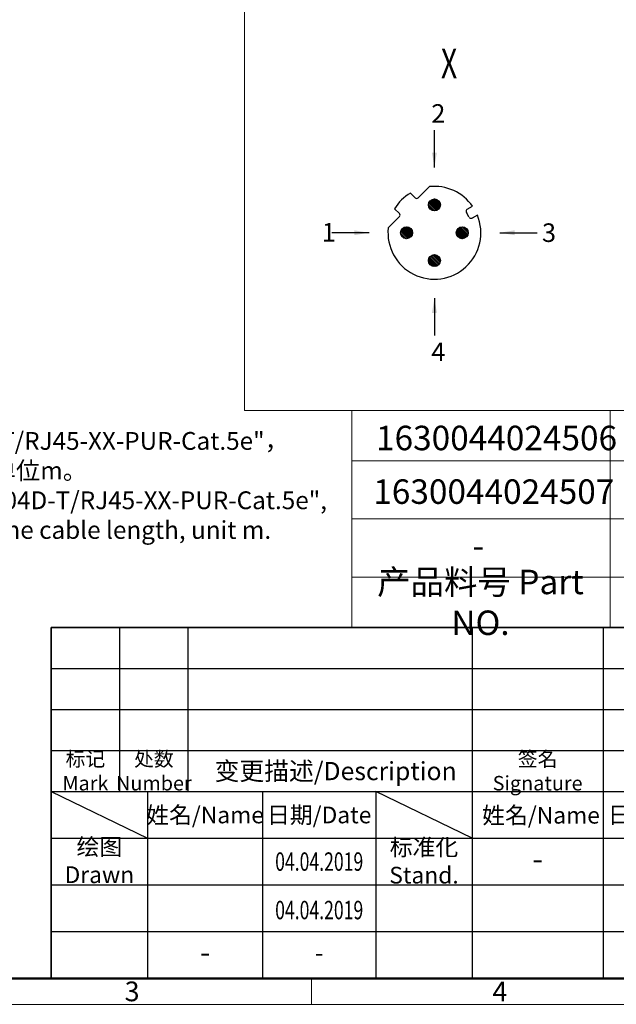
# Model space of a CAD drawing. Units: millimetres. Extents: x 3148 to 3445, y 639 to 849.
# Drawn here: x 3257 to 3337, y 639 to 772 of the extents above; entities that cross this region are included whole.
import ezdxf
from ezdxf.enums import TextEntityAlignment as Align

# ---------------------------------------------------------------- set-up
doc = ezdxf.new("R2010")
doc.units = ezdxf.units.MM
doc.header["$LTSCALE"] = 65.395
doc.layers.get('0').update_dxf_attribs({"linetype": 'CONTINUOUS', "lineweight": 30})
for name, color, linetype, lineweight in [('Dim', 3, 'CONTINUOUS', 15), ('图框', 7, 'CONTINUOUS', 20), ('打标文字', 3, 'CONTINUOUS', 20), ('打标文字 @ 1', 3, 'CONTINUOUS', 20)]:
    doc.layers.add(name, color=color, linetype=linetype, lineweight=lineweight)
doc.styles.add('Romans', font='romans.shx', dxfattribs={"width": 0.75})
doc.styles.add('Romans字体', font='romans.shx', dxfattribs={"width": 0.75})
doc.styles.get("Standard").update_dxf_attribs({"font": 'fangsong_GB2312.ttf', "width": 0.75})
doc.dimstyles.new('01', dxfattribs={"dimscale": 0.25, "dimtxt": 5, "dimasz": 4.5, "dimexe": 1.2, "dimexo": 0.2, "dimgap": 0.5, "dimtad": 1, "dimdsep": 46, "dimtxsty": 'Romans字体', "dimcen": 0, "dimclrd": 1, "dimclre": 6, "dimclrt": 4, "dimazin": 2, "dimtfac": 1, "dimtofl": 0, "dimtmove": 0, "dimatfit": 3, "dimfxl": 1, "dimtolj": 1, "dimtzin": 0, "dimarcsym": 0})

# ---------------------------------------------------------------- blocks, each defined once
blk = doc.blocks.new('A4图框-NEW')
at = {"layer": '图框', "lineweight": 35}
for q in [(1126.93, 531.33), (946.93, 484.03)]:
    blk.add_line((946.93, 531.33), q, dxfattribs=at)
at = {"layer": '图框', "lineweight": -3}
for p, q in [((956.15, 531.33), (956.15, 509.21)), ((965.36, 531.33), (965.36, 509.21)), ((1003.65, 531.33), (1003.65, 484.03)), ((1021.3, 531.33), (1021.3, 484.03)), ((946.93, 525.8), (1036.65, 525.8)), ((946.93, 520.27), (1036.65, 520.27)), ((946.93, 514.74), (1036.65, 514.74)), ((946.93, 509.21), (1036.65, 509.21)), ((946.93, 509.21), (959.91, 502.91)), ((959.91, 509.21), (959.91, 484.03)), ((975.41, 509.21), (975.41, 484.03)), ((990.67, 509.21), (990.67, 484.03)), ((1003.65, 502.91), (990.67, 509.21)), ((946.93, 502.91), (1036.65, 502.91)), ((946.93, 496.62), (1036.65, 496.62)), ((946.93, 490.33), (1036.65, 490.33))]:
    blk.add_line(p, q, dxfattribs=at)
at = {"layer": '图框', "lineweight": 50}
blk.add_line((836.85, 484.03), (1126.93, 484.03), dxfattribs=at)
at = {"layer": '图框', "color": 6}
blk.add_line((982.02, 484.03), (982.02, 480.53), dxfattribs=at)
at = {"layer": '图框', "color": 1, "lineweight": 18}
blk.add_line((833.41, 480.53), (1130.41, 480.53), dxfattribs=at)
at = {"layer": '图框', "attachment_point": 5}
for s, insert, char_height, width in [('{\\fSimSun|b0|i0|c134|p2;标记\\P\\Fromans|c134;Mark}', (951.54, 511.97), 1.959, 9.2182), ('{\\fSimSun|b0|i0|c134|p2;处数\\P\\Fromans|c134;Number }', (960.76, 511.97), 1.959, 9.2182), ('{\\fSimSun|b0|i0|c134|p2;签名\\P\\Fromans|c134;Signature} ', (1012.47, 511.97), 1.959, 17.6264), ('  变更描述{\\Fromans|c134;/Description}', (984.51, 511.97), 2.4487, 38.2879), ('姓名{\\Fromans|c134;/Name\\Ftxt|c134; }', (967.66, 506.06), 2.2528, 15.5018), ('日期{\\Fromans|c134;/Date}', (983.04, 506.06), 2.2528, 15.2624), ('姓名{\\Fromans|c134;/Name}', (1012.93, 506.02), 2.2528, 16.9349), ('日期{\\Fromans|c134;/Date}', (1028.98, 506.06), 2.2528, 15.3523), ('{\\fSimSun|b0|i0|c134|p2;绘图\\P\\Fromans|c134;Drawn\\Ftxt|c134; }', (953.42, 499.88), 2.2528, 12.9801)]:
    blk.add_mtext(s, dxfattribs=dict(at, insert=insert, char_height=char_height, width=width))
at = {"layer": '图框', "insert": (997.16, 499.82), "char_height": 2.2528, "width": 12.9801, "attachment_point": 5, "style": 'Romans字体'}
blk.add_mtext('{\\fSimSun|b0|i0|c134|p2;标准化}\\PStand.', dxfattribs=at)
at = {"layer": '图框', "color": 3, "attachment_point": 5, "style": 'Romans字体'}
for s, insert, char_height, width in [('{\\W0.7;04.04.2019}', (983.04, 499.77), 2.4879, 15.2624), ('-', (1012.48, 499.77), 2.99, 17.6488), ('{\\W0.7;04.04.2019}', (983.04, 493.24), 2.4879, 15.2624), ('-', (967.66, 487.18), 2.99, 15.5018), ('-', (983.04, 487.18), 2.49, 15.2624)]:
    blk.add_mtext(s, dxfattribs=dict(at, insert=insert, char_height=char_height, width=width))
at = {"layer": '图框', "color": 6, "char_height": 2.65, "width": 2.5579, "attachment_point": 1, "style": 'Romans字体'}
for s, insert in [('3', (956.83, 483.6)), ('4', (1006.38, 483.57))]:
    blk.add_mtext(s, dxfattribs=dict(at, insert=insert))

msp = doc.modelspace()

# ---------------------------------------------------------------- hatches: boundary and pattern name
h = msp.add_hatch()
h.set_pattern_fill('ANSI31', color=3, scale=1.26, style=0)
h.set_pattern_definition([(135, (10782.66, 5636.91776), (0.111369318, 0.111369318), [])])
h.paths.add_polyline_path([(3311.921, 746.531, 0.4142136), (3312.723, 745.729), (3312.723, 747.334, 0.4142136)])
h.paths.add_polyline_path([(3312.723, 747.334), (3312.723, 745.729, 0.4142136), (3313.526, 746.531, 0.4142136)])
h.paths.add_polyline_path([(3308.171, 742.781), (3309.776, 742.781, 1)])
h.paths.add_polyline_path([(3309.776, 742.781), (3308.171, 742.781, 1)])
h.paths.add_polyline_path([(3315.671, 742.781, 1), (3317.276, 742.781)])
h.paths.add_polyline_path([(3315.671, 742.781), (3317.276, 742.781, 1)])
h.paths.add_polyline_path([(3312.723, 739.834, 0.4142136), (3311.921, 739.031, 0.4142136), (3312.723, 738.229)])
h.paths.add_polyline_path([(3312.723, 739.834), (3312.723, 738.229, 0.4142136), (3313.526, 739.031, 0.4142136)])

# ---------------------------------------------------------------- linework, layer by layer
for p, q in [((3312.051, 749.004), (3310.549, 747.501)), ((3310.125, 747.501), (3309.488, 748.138)), ((3307.366, 746.017), (3308.003, 745.38)), ((3317.147, 745.951), (3317.869, 746.343)), ((3308.003, 744.956), (3306.501, 743.454)), ((3317.384, 744.885), (3317.026, 745.545)), ((3318.513, 745.157), (3317.791, 744.765))]:
    msp.add_line(p, q)
at = {"lineweight": 5}
msp.add_line((3287.147, 718.824), (3441.088, 718.824), dxfattribs=at)
for centre in [(3312.723, 746.531), (3308.973, 742.781), (3316.473, 742.781), (3312.723, 739.031)]:
    msp.add_circle(centre, 0.802)
for centre, radius, start, end in [((3312.723, 742.781), 6.258, 34.69171, 96.16509), ((3312.723, 742.781), 6.258, 121.13242, 148.86758), ((3310.337, 747.714), 0.3, 225, 315), ((3317.29, 745.688), 0.3, 118.5, 208.5), ((3312.723, 742.781), 6.258, 173.83491, 22.30829), ((3307.791, 745.168), 0.3, 315, 45), ((3317.648, 745.029), 0.3, 208.5, 298.5)]:
    msp.add_arc(centre, radius, start, end)
at = {"layer": '图框', "ltscale": 10}
msp.add_line((3287.147, 784.435), (3287.147, 718.824), dxfattribs=at)
at = {"layer": '打标文字', "linetype": 'Continuous'}
for p, q in [((3301.611, 689.574), (3301.611, 718.824)), ((3336.402, 689.574), (3336.402, 718.824)), ((3336.402, 704.199), (3336.402, 718.824)), ((3301.611, 704.199), (3441.088, 704.199)), ((3308.651, 704.199), (3419.638, 704.199)), ((3301.611, 696.345), (3441.088, 696.345)), ((3325.756, 696.345), (3419.638, 696.345)), ((3308.651, 689.574), (3441.088, 689.574))]:
    msp.add_line(p, q, dxfattribs=at)
at = {"layer": '打标文字'}
for p, q in [((3301.611, 718.824), (3441.088, 718.824)), ((3301.611, 712.053), (3441.088, 712.053))]:
    msp.add_line(p, q, dxfattribs=at)

# ---------------------------------------------------------------- block references
at = {"layer": 'Dim'}
msp.add_blockref('A4图框-NEW', (2314.159, 158.245), dxfattribs=at)

# ---------------------------------------------------------------- texts
at = {"layer": 'Dim', "char_height": 2.5, "width": 2.8429, "attachment_point": 1, "style": 'Romans'}
for s, insert in [('2', (3312.305, 760.11)), ('1', (3297.546, 744.096)), ('3', (3327.216, 744.042)), ('4', (3312.305, 727.983))]:
    msp.add_mtext(s, dxfattribs=dict(at, insert=insert))
at = {"layer": 'Dim', "color": 4, "insert": (3223.291, 715.923), "char_height": 2.4, "width": 79.67325, "attachment_point": 1, "style": 'Romans字体'}
msp.add_mtext('{\\fFangSong_GB2312|b0|i0|c134|p49;例如型号}"M12-F04D-T/RJ45-XX-PUR-Cat.5e"{\\fFangSong_GB2312|b0|i0|c134|p49;，\\P}"XX"{\\fFangSong_GB2312|b0|i0|c134|p49;表示带线长度，单位m。\\P}Ex: Part code "M12-F04D-T/RJ45-XX-PUR-Cat.5e",\\Pthe "XX" represents the cable length, unit m.', dxfattribs=at)
at = {"layer": '打标文字', "style": 'Romans', "width": 0.7}
msp.add_text('X  ', height=4, dxfattribs=at).set_placement((3315.554, 765.591), align=Align.MIDDLE_CENTER)
at = {"layer": '打标文字 @ 1', "char_height": 3.3, "width": 33.81788, "style": 'Romans'}
for s, insert, attachment_point in [('1630044024506', (3304.855, 716.767), 1), ('1630044024507', (3304.484, 709.537), 1), ('-', (3317.844, 702.263), 1), ('{\\fFangSong_GB2312|b0|i0|c134|p49;产品料号 }Part NO.', (3318.934, 692.959), 5)]:
    msp.add_mtext(s, dxfattribs=dict(at, insert=insert, attachment_point=attachment_point))

# ---------------------------------------------------------------- leaders
at = {"layer": 'Dim'}
for points in [[(3312.723, 751.59), (3312.723, 756.61)], [(3303.915, 742.781), (3298.894, 742.781)], [(3321.532, 742.781), (3326.552, 742.781)], [(3312.723, 733.973), (3312.723, 728.953)]]:
    msp.add_leader(points, dimstyle='01', override={"dimasz": 8}, dxfattribs=at)

doc.saveas('drawing.dxf')
